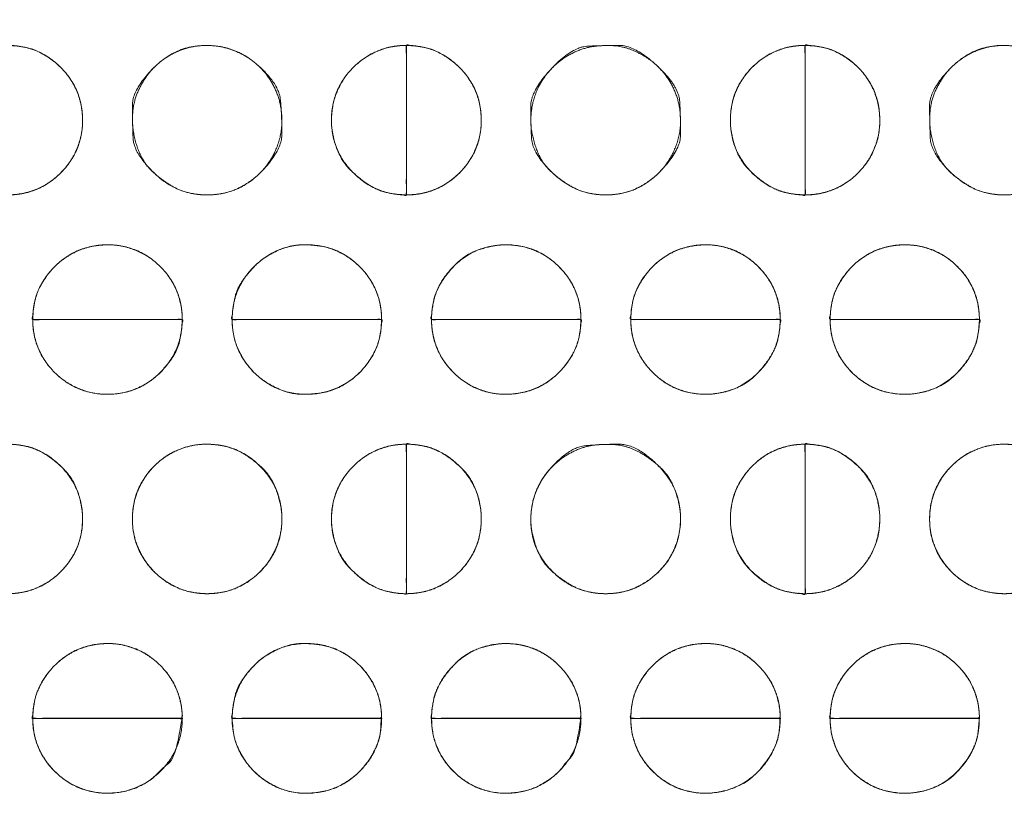
# Model space of a CAD drawing. Units: millimetres. Extents: x -41 to 250, y 127 to 332.
# Drawn here: x 83 to 86, y 173 to 175 of the extents above; entities that cross this region are included whole.
import ezdxf

# ---------------------------------------------------------------- set-up
doc = ezdxf.new("R2010")
doc.units = ezdxf.units.MM
doc.layers.add('_U+30EC_U+30A4_U+30E4_U+30FC 1', color=7, linetype='Continuous', lineweight=18)

msp = doc.modelspace()

# ---------------------------------------------------------------- linework, layer by layer
at = {"layer": '_U+30EC_U+30A4_U+30E4_U+30FC 1', "color": 250, "lineweight": 5, "true_color": 0x333333}
for points, knots in [([(109.0544, 176.8533), (109.1223, 176.6939), (109.3867, 175.9413), (109.8551, 173.994), (109.9781, 171.1355), (109.6258, 168.7558), (109.1756, 167.2297), (108.9783, 166.709), (55.6698, 166.709), (2.3614, 166.709), (2.2872, 166.8779), (2.0572, 167.5083), (1.7752, 168.4904), (1.5181, 169.772), (1.3633, 171.301), (1.3879, 173.0249), (1.6691, 174.8917), (2.1316, 176.3587), (2.3361, 176.8533), (55.6952, 176.8533), (109.0544, 176.8533)], [0, 0, 0, 0.007277, 0.014555, 0.021832, 0.02911, 0.036387, 0.043664, 0.043664, 0.740381, 0.740381, 0.742792, 0.745202, 0.747613, 0.750023, 0.752433, 0.754844, 0.757254, 0.759664, 0.759664, 1, 1, 1]), ([(3.045, 176.549), (55.6052, 176.549), (108.1655, 176.549), (108.2482, 176.2955), (108.3309, 176.042), (108.391, 175.8929), (108.5336, 175.8262), (108.5692, 175.8096), (108.7241, 175.7517), (108.9835, 175.6706), (109.2072, 175.606), (109.2819, 175.5855), (109.4168, 175.0563), (109.6987, 173.2616), (109.7785, 170.7583), (109.4584, 168.635), (109.2562, 167.9264), (108.882, 167.7995), (108.5078, 167.6726), (108.3817, 167.6414), (108.3434, 167.508), (108.3244, 167.4413), (108.2497, 167.1774), (108.2035, 167.0134), (55.618, 167.0134), (3.0324, 167.0134), (2.9594, 167.2543), (2.8864, 167.4952), (2.8214, 167.6461), (2.7204, 167.6876), (2.5872, 167.7332), (2.3141, 167.8204), (2.0611, 167.8994), (1.9734, 167.9264), (1.8376, 168.4222), (1.5503, 170.1451), (1.4591, 172.6223), (1.7647, 174.8153), (1.9609, 175.5695), (2.3508, 175.7075), (2.7406, 175.8454), (2.8198, 175.8776), (2.8786, 175.9831), (2.8875, 175.9991), (2.9235, 176.0992), (2.9807, 176.3002), (3.029, 176.4851), (3.045, 176.549)], [0, 0, 0, 0.834152, 0.834152, 0.838384, 0.838384, 0.840935, 0.840935, 0.841572, 0.842209, 0.842845, 0.843482, 0.843482, 0.847972, 0.852461, 0.856951, 0.861441, 0.861441, 0.863848, 0.863848, 0.86464, 0.86464, 0.865035, 0.86543, 0.86543, 0.987458, 0.987458, 0.988042, 0.988042, 0.988423, 0.988805, 0.989186, 0.989567, 0.989949, 0.989949, 0.992084, 0.994219, 0.996355, 0.99849, 0.99849, 0.999623, 0.999623, 0.999857, 0.999857, 0.999893, 0.999929, 0.999964, 1, 1, 1]), ([(-4.3731, 173.8672), (-2.7563, 173.997), (-1.1396, 174.1268), (-1.0666, 174.1399), (-0.8477, 174.2396), (-0.593, 174.4771), (-0.4397, 174.8005), (-0.404, 174.9385), (-0.3684, 175.0764), (-0.2353, 175.5643), (-0.0366, 176.2586), (0.1265, 176.8151), (0.1793, 176.9927), (0.3282, 177.1576), (1.3078, 177.1576), (2.1067, 177.1576), (2.3158, 177.1768), (2.5249, 177.1959), (55.5734, 177.1959), (108.622, 177.1959), (108.8375, 177.1641), (109.0529, 177.1323), (109.8775, 177.1323), (110.702, 177.1323), (110.8375, 177.1486), (111.0232, 177.0008), (111.0566, 176.8913), (111.0733, 176.8367), (111.1884, 176.454), (111.4282, 175.6529), (111.6515, 174.9066), (111.7291, 174.6469), (111.7634, 174.5828), (111.9099, 174.3995), (112.1683, 174.2043), (112.4542, 174.1136), (112.566, 174.1018), (112.6776, 174.0899), (113.2737, 174.0427), (114.3945, 173.9687), (115.4036, 173.9067), (115.7485, 173.8863), (115.8504, 173.8526), (115.9593, 173.6689), (115.9639, 173.569), (115.9663, 173.519), (115.97, 172.9525), (115.9689, 171.6179), (115.9655, 170.3332), (115.9639, 169.879), (115.9327, 169.7709), (115.7947, 169.6556), (115.7234, 169.6507), (115.6878, 169.6483), (115.2291, 169.6211), (114.126, 169.557), (113.0585, 169.4953), (112.6801, 169.4735), (112.5684, 169.464), (112.2407, 169.3809), (111.875, 169.1742), (111.6778, 168.8866), (111.6017, 168.6394), (111.46, 168.1556), (111.2484, 167.4038), (111.0748, 166.7754), (111.0186, 166.5696), (110.9969, 166.4745), (110.8113, 166.3794), (110.6473, 166.3794), (110.3534, 166.3827), (109.7994, 166.3919), (109.3, 166.4011), (109.1293, 166.4044), (108.8819, 166.3603), (108.6345, 166.3161), (55.6115, 166.3161), (2.5885, 166.3161), (2.3222, 166.354), (2.0559, 166.3919), (1.257, 166.3794), (0.4582, 166.3669), (0.2553, 166.4144), (0.2174, 166.5569), (0.2079, 166.5926), (0.1107, 166.9355), (-0.1136, 167.7169), (-0.3283, 168.4626), (-0.404, 168.7252), (-0.4389, 168.8161), (-0.5967, 169.074), (-0.8877, 169.3439), (-1.222, 169.4616), (-1.3551, 169.4735), (-1.4882, 169.4853), (-2.1079, 169.5273), (-3.1913, 169.5872), (-4.1416, 169.6353), (-4.4617, 169.6507), (-4.6013, 169.6292), (-4.741, 169.7933), (-4.741, 171.7494), (-4.741, 173.5817), (-4.7459, 173.6203), (-4.7238, 173.7269), (-4.6231, 173.8323), (-4.4515, 173.8683), (-4.3731, 173.8672)], [0, 0, 0, 0.05452, 0.05452, 0.057011, 0.059502, 0.061993, 0.064484, 0.064484, 0.066974, 0.069465, 0.071956, 0.074446, 0.074446, 0.077433, 0.090633, 0.090633, 0.094103, 0.094103, 0.970649, 0.970649, 0.974248, 0.974248, 0.987872, 0.987872, 0.990128, 0.992384, 0.992384, 0.993511, 0.994638, 0.995765, 0.996892, 0.996892, 0.997194, 0.997496, 0.997798, 0.9981, 0.9981, 0.998402, 0.998704, 0.999005, 0.999307, 0.999307, 0.999401, 0.999495, 0.999495, 0.999541, 0.999588, 0.999635, 0.999682, 0.999682, 0.999694, 0.999705, 0.999705, 0.999711, 0.999717, 0.999723, 0.999728, 0.999728, 0.99973, 0.999732, 0.999734, 0.999735, 0.999737, 0.999739, 0.999741, 0.999742, 0.999742, 0.999743, 0.999744, 0.999745, 0.999745, 0.999746, 0.999747, 0.999747, 0.999748, 0.999748, 0.999992, 0.999992, 0.999993, 0.999993, 0.999997, 0.999997, 0.999998, 0.999998, 0.999998, 0.999998, 0.999998, 0.999999, 0.999999, 0.999999, 0.999999, 0.999999, 0.999999, 0.999999, 0.999999, 0.999999, 0.999999, 0.999999, 0.999999, 0.999999, 0.999999, 1, 1, 1, 1, 1, 1, 1, 1]), ([(115.5632, 177.176), (115.6435, 177.176), (115.8296, 177.1074), (115.962, 176.9168), (116.0142, 176.7263), (116.0197, 176.6577), (116.0197, 171.7124), (116.0197, 166.7672), (116.0188, 166.6567), (115.9495, 166.4131), (115.7611, 166.266), (115.5736, 166.2295), (115.5063, 166.2346), (55.6247, 166.2346), (-4.3524, 166.2346), (-4.5667, 166.3064), (-4.7047, 166.5057), (-4.7472, 166.705), (-4.7468, 166.7768), (-4.7445, 171.7291), (-4.7422, 176.6815), (-4.7359, 176.7742), (-4.6688, 176.9849), (-4.5125, 177.1258), (-4.3625, 177.174), (-4.3095, 177.176), (55.6269, 177.176), (115.5632, 177.176)], [0, 0, 0, 0.0002, 0.0004, 0.000599, 0.000799, 0.000799, 0.015154, 0.015154, 0.015475, 0.015796, 0.016116, 0.016437, 0.016437, 0.300881, 0.301334, 0.301788, 0.302241, 0.302694, 0.302694, 0.333982, 0.333982, 0.33457, 0.335157, 0.335744, 0.336331, 0.336331, 1, 1, 1])]:
    msp.add_open_spline(points, degree=2, knots=knots, dxfattribs=at)
at = {"layer": '_U+30EC_U+30A4_U+30E4_U+30FC 1', "lineweight": 5}
for points, knots in [([(83.4136, 174.6896), (83.4136, 174.8771), (83.4136, 175.0646), (83.4915, 175.0646), (83.6016, 174.955), (83.6016, 174.7995), (83.4915, 174.6896), (83.4136, 174.6896)], [0, 0, 0, 0.375807, 0.375807, 0.531855, 0.687903, 0.843952, 1, 1, 1]), ([(84.4141, 175.0647), (84.4141, 174.8772), (84.4141, 174.6897), (84.3366, 174.6897), (84.2261, 174.7995), (84.2261, 174.9551), (84.3366, 175.0647), (84.4141, 175.0647)], [0, 0, 0, 0.376903, 0.376903, 0.532677, 0.688451, 0.844226, 1, 1, 1]), ([(84.4141, 174.6896), (84.4141, 174.8771), (84.4141, 175.0646), (84.4919, 175.0646), (84.6021, 174.955), (84.6021, 174.7995), (84.4919, 174.6896), (84.4141, 174.6896)], [0, 0, 0, 0.375807, 0.375807, 0.531855, 0.687903, 0.843952, 1, 1, 1]), ([(85.4145, 175.0647), (85.4145, 174.8772), (85.4145, 174.6897), (85.3368, 174.6897), (85.227, 174.7995), (85.227, 174.9551), (85.3368, 175.0647), (85.4145, 175.0647)], [0, 0, 0, 0.376342, 0.376342, 0.532256, 0.688171, 0.844085, 1, 1, 1]), ([(85.4145, 174.6896), (85.4145, 174.8771), (85.4145, 175.0646), (85.4923, 175.0646), (85.602, 174.955), (85.602, 174.7995), (85.4923, 174.6896), (85.4145, 174.6896)], [0, 0, 0, 0.375807, 0.375807, 0.531855, 0.687903, 0.843952, 1, 1, 1]), ([(83.8518, 174.377), (83.6642, 174.377), (83.4765, 174.377), (83.4765, 174.4548), (83.5864, 174.5645), (83.7418, 174.5645), (83.8518, 174.4548), (83.8518, 174.377)], [0, 0, 0, 0.375971, 0.375971, 0.531978, 0.687985, 0.843993, 1, 1, 1]), ([(84.352, 174.377), (84.1645, 174.377), (83.977, 174.377), (83.977, 174.4548), (84.0865, 174.5645), (84.242, 174.5645), (84.352, 174.4548), (84.352, 174.377)], [0, 0, 0, 0.375816, 0.375816, 0.531862, 0.687908, 0.843954, 1, 1, 1]), ([(84.8522, 174.377), (84.6647, 174.377), (84.4772, 174.377), (84.4772, 174.4548), (84.5867, 174.5645), (84.7419, 174.5645), (84.8522, 174.4548), (84.8522, 174.377)], [0, 0, 0, 0.375816, 0.375816, 0.531862, 0.687908, 0.843954, 1, 1, 1]), ([(85.3522, 174.377), (85.1647, 174.377), (84.9771, 174.377), (84.9771, 174.4548), (85.087, 174.5645), (85.2421, 174.5645), (85.3522, 174.4548), (85.3522, 174.377)], [0, 0, 0, 0.375816, 0.375816, 0.531862, 0.687908, 0.843954, 1, 1, 1]), ([(85.8519, 174.377), (85.6646, 174.377), (85.4774, 174.377), (85.4774, 174.4548), (85.5868, 174.5645), (85.7423, 174.5645), (85.8519, 174.4548), (85.8519, 174.377)], [0, 0, 0, 0.375507, 0.375507, 0.53163, 0.687753, 0.843877, 1, 1, 1]), ([(83.4764, 174.377), (83.6641, 174.377), (83.8517, 174.377), (83.8517, 174.2993), (83.7419, 174.1895), (83.5866, 174.1895), (83.4764, 174.2993), (83.4764, 174.377)], [0, 0, 0, 0.376475, 0.376475, 0.532356, 0.688237, 0.844119, 1, 1, 1]), ([(83.9769, 174.377), (84.1644, 174.377), (84.3519, 174.377), (84.3519, 174.2993), (84.2422, 174.1895), (84.0866, 174.1895), (83.9769, 174.2993), (83.9769, 174.377)], [0, 0, 0, 0.37632, 0.37632, 0.53224, 0.68816, 0.84408, 1, 1, 1]), ([(84.4771, 174.377), (84.6646, 174.377), (84.8521, 174.377), (84.8521, 174.2993), (84.742, 174.1895), (84.5869, 174.1895), (84.4771, 174.2993), (84.4771, 174.377)], [0, 0, 0, 0.37632, 0.37632, 0.53224, 0.68816, 0.84408, 1, 1, 1]), ([(84.9771, 174.377), (85.1646, 174.377), (85.3521, 174.377), (85.3521, 174.2993), (85.2423, 174.1895), (85.0871, 174.1895), (84.9771, 174.2993), (84.9771, 174.377)], [0, 0, 0, 0.37632, 0.37632, 0.53224, 0.68816, 0.84408, 1, 1, 1]), ([(85.4773, 174.377), (85.6645, 174.377), (85.8518, 174.377), (85.8518, 174.2993), (85.7424, 174.1895), (85.5869, 174.1895), (85.4773, 174.2993), (85.4773, 174.377)], [0, 0, 0, 0.37601, 0.37601, 0.532008, 0.688005, 0.844003, 1, 1, 1]), ([(83.4136, 173.6893), (83.4136, 173.8768), (83.4136, 174.0643), (83.4915, 174.0643), (83.6016, 173.9545), (83.6016, 173.7992), (83.4915, 173.6893), (83.4136, 173.6893)], [0, 0, 0, 0.375807, 0.375807, 0.531855, 0.687903, 0.843952, 1, 1, 1]), ([(84.4141, 174.0643), (84.4141, 173.8768), (84.4141, 173.6893), (84.3366, 173.6893), (84.2261, 173.7991), (84.2261, 173.9545), (84.3366, 174.0643), (84.4141, 174.0643)], [0, 0, 0, 0.376903, 0.376903, 0.532677, 0.688451, 0.844226, 1, 1, 1]), ([(84.4141, 173.6893), (84.4141, 173.8768), (84.4141, 174.0643), (84.4919, 174.0643), (84.6021, 173.9545), (84.6021, 173.7992), (84.4919, 173.6893), (84.4141, 173.6893)], [0, 0, 0, 0.375807, 0.375807, 0.531855, 0.687903, 0.843952, 1, 1, 1]), ([(85.4145, 174.0643), (85.4145, 173.8768), (85.4145, 173.6893), (85.3368, 173.6893), (85.227, 173.7991), (85.227, 173.9545), (85.3368, 174.0643), (85.4145, 174.0643)], [0, 0, 0, 0.376342, 0.376342, 0.532256, 0.688171, 0.844085, 1, 1, 1]), ([(85.4145, 173.6893), (85.4145, 173.8768), (85.4145, 174.0643), (85.4923, 174.0643), (85.602, 173.9545), (85.602, 173.7992), (85.4923, 173.6893), (85.4145, 173.6893)], [0, 0, 0, 0.375807, 0.375807, 0.531855, 0.687903, 0.843952, 1, 1, 1]), ([(83.8518, 173.3767), (83.6642, 173.3767), (83.4765, 173.3767), (83.4765, 173.454), (83.5864, 173.5642), (83.7418, 173.5642), (83.8518, 173.454), (83.8518, 173.3767)], [0, 0, 0, 0.377637, 0.377637, 0.533228, 0.688819, 0.844409, 1, 1, 1]), ([(84.352, 173.3767), (84.1645, 173.3767), (83.977, 173.3767), (83.977, 173.454), (84.0865, 173.5642), (84.242, 173.5642), (84.352, 173.454), (84.352, 173.3767)], [0, 0, 0, 0.377482, 0.377482, 0.533112, 0.688741, 0.844371, 1, 1, 1]), ([(84.8522, 173.3767), (84.6647, 173.3767), (84.4772, 173.3767), (84.4772, 173.454), (84.5867, 173.5642), (84.7419, 173.5642), (84.8522, 173.454), (84.8522, 173.3767)], [0, 0, 0, 0.377482, 0.377482, 0.533112, 0.688741, 0.844371, 1, 1, 1]), ([(85.3522, 173.3767), (85.1647, 173.3767), (84.9771, 173.3767), (84.9771, 173.454), (85.087, 173.5642), (85.2421, 173.5642), (85.3522, 173.454), (85.3522, 173.3767)], [0, 0, 0, 0.377482, 0.377482, 0.533112, 0.688741, 0.844371, 1, 1, 1]), ([(85.8519, 173.3767), (85.6646, 173.3767), (85.4774, 173.3767), (85.4774, 173.454), (85.5868, 173.5642), (85.7423, 173.5642), (85.8519, 173.454), (85.8519, 173.3767)], [0, 0, 0, 0.377172, 0.377172, 0.532879, 0.688586, 0.844293, 1, 1, 1]), ([(83.4764, 173.3763), (83.4764, 173.3764), (83.4764, 173.3766), (83.6641, 173.3766), (83.8517, 173.3766), (83.8517, 173.3764), (83.8517, 173.2988), (83.7419, 173.1888), (83.5866, 173.1888), (83.4764, 173.2988), (83.4764, 173.3763)], [0, 0, 0, 0.000241, 0.000241, 0.377112, 0.377112, 0.377353, 0.533014, 0.688676, 0.844338, 1, 1, 1]), ([(83.9769, 173.3763), (83.9769, 173.3764), (83.9769, 173.3766), (84.1644, 173.3766), (84.3519, 173.3766), (84.3519, 173.3764), (84.3519, 173.2988), (84.2422, 173.1888), (84.0866, 173.1888), (83.9769, 173.2988), (83.9769, 173.3763)], [0, 0, 0, 0.000241, 0.000241, 0.376957, 0.376957, 0.377198, 0.532898, 0.688599, 0.844299, 1, 1, 1]), ([(84.4771, 173.3763), (84.4771, 173.3764), (84.4771, 173.3766), (84.6646, 173.3766), (84.8521, 173.3766), (84.8521, 173.3764), (84.8521, 173.2988), (84.742, 173.1888), (84.5869, 173.1888), (84.4771, 173.2988), (84.4771, 173.3763)], [0, 0, 0, 0.000241, 0.000241, 0.376957, 0.376957, 0.377198, 0.532898, 0.688599, 0.844299, 1, 1, 1]), ([(84.9771, 173.3763), (84.9771, 173.3764), (84.9771, 173.3766), (85.1646, 173.3766), (85.3521, 173.3766), (85.3521, 173.3764), (85.3521, 173.2988), (85.2423, 173.1888), (85.0871, 173.1888), (84.9771, 173.2988), (84.9771, 173.3763)], [0, 0, 0, 0.000241, 0.000241, 0.376957, 0.376957, 0.377198, 0.532898, 0.688599, 0.844299, 1, 1, 1]), ([(85.4773, 173.3763), (85.4773, 173.3764), (85.4773, 173.3766), (85.6645, 173.3766), (85.8518, 173.3766), (85.8518, 173.3764), (85.8518, 173.2988), (85.7424, 173.1888), (85.5869, 173.1888), (85.4773, 173.2988), (85.4773, 173.3763)], [0, 0, 0, 0.000241, 0.000241, 0.376648, 0.376648, 0.376889, 0.532666, 0.688444, 0.844222, 1, 1, 1])]:
    msp.add_open_spline(points, degree=2, knots=knots, dxfattribs=at)
at = {"layer": '_U+30EC_U+30A4_U+30E4_U+30FC 1', "color": 250, "linetype": 'Continuous', "lineweight": 5, "true_color": 0x333333}
for points, knots in [([(83.4136, 174.6896), (83.4136, 174.8367), (83.4136, 175.0027), (83.4136, 175.0338), (83.4135, 175.0556), (83.414, 175.0633), (83.4115, 175.0649), (83.4264, 175.0643), (83.4381, 175.0632), (83.4802, 175.0561), (83.5302, 175.0262), (83.563, 174.9935), (83.587, 174.9536), (83.6007, 174.9081), (83.6024, 174.852), (83.587, 174.8008), (83.5629, 174.7609), (83.5302, 174.7282), (83.4902, 174.7042), (83.4446, 174.6906), (83.4168, 174.6896), (83.4152, 174.6896), (83.4136, 174.6896)], [0, 0, 0, 0.300029, 0.338796, 0.377563, 0.41633, 0.455097, 0.493864, 0.532631, 0.571398, 0.610165, 0.648932, 0.687699, 0.726466, 0.765233, 0.803999, 0.842766, 0.881533, 0.9203, 0.959067, 0.997834, 0.997834, 1, 1, 1]), ([(83.9141, 174.6896), (83.9124, 174.6896), (83.9107, 174.6896), (83.8669, 174.6915), (83.8095, 174.7194), (83.7521, 174.7698), (83.7254, 174.8499), (83.7285, 174.9245), (83.7564, 174.9818), (83.7895, 175.0196), (83.8316, 175.0475), (83.8805, 175.0635), (83.9277, 175.0652), (83.9729, 175.0571), (84.0187, 175.0349), (84.0566, 175.0018), (84.0846, 174.9597), (84.1007, 174.9108), (84.1027, 174.8497), (84.0846, 174.7946), (84.0566, 174.7526), (84.0186, 174.7194), (83.9612, 174.6914), (83.9175, 174.6896), (83.9158, 174.6896), (83.9141, 174.6896)], [0, 0, 0, 0.001917, 0.001917, 0.051725, 0.101533, 0.151341, 0.201149, 0.250957, 0.300765, 0.350573, 0.400381, 0.450189, 0.499997, 0.549805, 0.599614, 0.649422, 0.69923, 0.749038, 0.798846, 0.848654, 0.898462, 0.94827, 0.998078, 0.998078, 1, 1, 1]), ([(84.4141, 175.0647), (84.4141, 174.9177), (84.4141, 174.7517), (84.4141, 174.7206), (84.4143, 174.6987), (84.4137, 174.691), (84.4162, 174.6894), (84.4014, 174.69), (84.3897, 174.6912), (84.3478, 174.6982), (84.2977, 174.7283), (84.2479, 174.7778), (84.2252, 174.8522), (84.227, 174.9082), (84.2408, 174.9537), (84.2649, 174.9936), (84.2978, 175.0262), (84.3377, 175.0502), (84.3832, 175.0638), (84.411, 175.0647), (84.4125, 175.0647), (84.4141, 175.0647)], [0, 0, 0, 0.31213, 0.35246, 0.392791, 0.433121, 0.473452, 0.513782, 0.554113, 0.594443, 0.634774, 0.675104, 0.715434, 0.755765, 0.796095, 0.836426, 0.876756, 0.917087, 0.957417, 0.997748, 0.997748, 1, 1, 1]), ([(84.4141, 174.6896), (84.4141, 174.8367), (84.4141, 175.0027), (84.4141, 175.0338), (84.4139, 175.0556), (84.4144, 175.0633), (84.4119, 175.0649), (84.4268, 175.0643), (84.4385, 175.0632), (84.4806, 175.0561), (84.5306, 175.0262), (84.5634, 174.9935), (84.5874, 174.9536), (84.6011, 174.9081), (84.6028, 174.852), (84.5874, 174.8008), (84.5634, 174.7609), (84.5306, 174.7282), (84.4906, 174.7042), (84.445, 174.6906), (84.4172, 174.6896), (84.4156, 174.6896), (84.4141, 174.6896)], [0, 0, 0, 0.300029, 0.338796, 0.377563, 0.41633, 0.455097, 0.493864, 0.532631, 0.571398, 0.610165, 0.648932, 0.687699, 0.726466, 0.765233, 0.803999, 0.842766, 0.881533, 0.9203, 0.959067, 0.997834, 0.997834, 1, 1, 1]), ([(84.9142, 174.6896), (84.9126, 174.6896), (84.9109, 174.6896), (84.8671, 174.6915), (84.8097, 174.7194), (84.752, 174.7698), (84.7252, 174.85), (84.7274, 174.9108), (84.7436, 174.9598), (84.7717, 175.0018), (84.8097, 175.035), (84.8556, 175.0572), (84.9007, 175.0652), (84.9616, 175.0628), (85.019, 175.0349), (85.0569, 175.0018), (85.0848, 174.9598), (85.1009, 174.9108), (85.1029, 174.8497), (85.0848, 174.7946), (85.0568, 174.7526), (85.0189, 174.7194), (84.9615, 174.6914), (84.9176, 174.6896), (84.9159, 174.6896), (84.9142, 174.6896)], [0, 0, 0, 0.001916, 0.001916, 0.051724, 0.101532, 0.15134, 0.201148, 0.250956, 0.300764, 0.350572, 0.40038, 0.450188, 0.499997, 0.549805, 0.599613, 0.649421, 0.699229, 0.749037, 0.798845, 0.848653, 0.898461, 0.948269, 0.998078, 0.998078, 1, 1, 1]), ([(85.4145, 175.0647), (85.4145, 174.9177), (85.4145, 174.7517), (85.4145, 174.7206), (85.4147, 174.6987), (85.4141, 174.691), (85.4167, 174.6894), (85.4017, 174.69), (85.3901, 174.6912), (85.3481, 174.6982), (85.2982, 174.7283), (85.2487, 174.7778), (85.2261, 174.8522), (85.2279, 174.9082), (85.2416, 174.9537), (85.2656, 174.9936), (85.2983, 175.0262), (85.3381, 175.0502), (85.3836, 175.0638), (85.4114, 175.0647), (85.4129, 175.0647), (85.4145, 175.0647)], [0, 0, 0, 0.31213, 0.35246, 0.39279, 0.433121, 0.473451, 0.513782, 0.554112, 0.594443, 0.634773, 0.675103, 0.715434, 0.755764, 0.796095, 0.836425, 0.876755, 0.917086, 0.957416, 0.997747, 0.997747, 1, 1, 1]), ([(85.4145, 174.6896), (85.4145, 174.8367), (85.4145, 175.0027), (85.4145, 175.0338), (85.4143, 175.0556), (85.4149, 175.0633), (85.4123, 175.0649), (85.4272, 175.0643), (85.4389, 175.0632), (85.4809, 175.0561), (85.5308, 175.0262), (85.5635, 174.9935), (85.5874, 174.9536), (85.601, 174.9081), (85.6027, 174.852), (85.5874, 174.8008), (85.5635, 174.7609), (85.5308, 174.7282), (85.4909, 174.7042), (85.4454, 174.6906), (85.4176, 174.6896), (85.416, 174.6896), (85.4145, 174.6896)], [0, 0, 0, 0.300029, 0.338796, 0.377563, 0.41633, 0.455097, 0.493864, 0.532631, 0.571398, 0.610165, 0.648931, 0.687698, 0.726465, 0.765232, 0.803999, 0.842766, 0.881533, 0.9203, 0.959067, 0.997834, 0.997834, 1, 1, 1]), ([(85.9147, 174.6896), (85.913, 174.6896), (85.9113, 174.6896), (85.8673, 174.6915), (85.8099, 174.7194), (85.7525, 174.7698), (85.7257, 174.8499), (85.7288, 174.9245), (85.7567, 174.9818), (85.7899, 175.0196), (85.832, 175.0475), (85.881, 175.0635), (85.9283, 175.0652), (85.9736, 175.0571), (86.0193, 175.0349), (86.0571, 175.0018), (86.085, 174.9597), (86.101, 174.9108), (86.103, 174.8497), (86.085, 174.7946), (86.0571, 174.7526), (86.0193, 174.7194), (85.9619, 174.6914), (85.918, 174.6896), (85.9163, 174.6896), (85.9147, 174.6896)], [0, 0, 0, 0.001917, 0.001917, 0.051725, 0.101533, 0.151341, 0.201149, 0.250957, 0.300765, 0.350573, 0.400381, 0.450189, 0.499997, 0.549805, 0.599613, 0.649421, 0.699229, 0.749037, 0.798845, 0.848653, 0.898461, 0.948269, 0.998077, 0.998077, 1, 1, 1]), ([(83.8518, 174.377), (83.7047, 174.377), (83.5385, 174.377), (83.5074, 174.377), (83.4856, 174.3768), (83.4778, 174.3774), (83.4763, 174.3748), (83.4769, 174.3897), (83.478, 174.4014), (83.4851, 174.4434), (83.5151, 174.4933), (83.5479, 174.526), (83.5878, 174.5499), (83.6333, 174.5635), (83.6894, 174.5652), (83.7406, 174.5499), (83.7804, 174.526), (83.8132, 174.4933), (83.8372, 174.4534), (83.8508, 174.4079), (83.8518, 174.3801), (83.8518, 174.3785), (83.8518, 174.377)], [0, 0, 0, 0.300029, 0.338796, 0.377563, 0.41633, 0.455097, 0.493864, 0.532631, 0.571398, 0.610165, 0.648931, 0.687698, 0.726465, 0.765232, 0.803999, 0.842766, 0.881533, 0.9203, 0.959067, 0.997834, 0.997834, 1, 1, 1]), ([(84.352, 174.377), (84.205, 174.377), (84.039, 174.377), (84.0079, 174.377), (83.986, 174.3768), (83.9783, 174.3774), (83.9767, 174.3748), (83.9773, 174.3897), (83.9785, 174.4014), (83.9878, 174.4557), (84.0308, 174.5107), (84.0671, 174.5392), (84.1264, 174.5656), (84.1951, 174.5635), (84.2407, 174.5499), (84.2807, 174.526), (84.3134, 174.4933), (84.3374, 174.4534), (84.351, 174.4079), (84.352, 174.3801), (84.352, 174.3785), (84.352, 174.377)], [0, 0, 0, 0.31213, 0.35246, 0.39279, 0.433121, 0.473451, 0.513782, 0.554112, 0.594442, 0.634773, 0.675103, 0.715433, 0.755764, 0.796094, 0.836425, 0.876755, 0.917085, 0.957416, 0.997746, 0.997746, 1, 1, 1]), ([(84.8522, 174.377), (84.7052, 174.377), (84.5391, 174.377), (84.5081, 174.377), (84.4862, 174.3768), (84.4785, 174.3774), (84.4769, 174.3748), (84.4775, 174.3897), (84.4786, 174.4014), (84.4857, 174.4434), (84.5156, 174.4933), (84.565, 174.5428), (84.6393, 174.5654), (84.6951, 174.5635), (84.7407, 174.5499), (84.7806, 174.526), (84.8135, 174.4933), (84.8375, 174.4534), (84.8512, 174.4079), (84.8522, 174.3801), (84.8522, 174.3785), (84.8522, 174.377)], [0, 0, 0, 0.31213, 0.35246, 0.39279, 0.433121, 0.473451, 0.513782, 0.554112, 0.594442, 0.634773, 0.675103, 0.715434, 0.755764, 0.796094, 0.836425, 0.876755, 0.917086, 0.957416, 0.997746, 0.997746, 1, 1, 1]), ([(85.3522, 174.377), (85.2051, 174.377), (85.0391, 174.377), (85.008, 174.377), (84.9862, 174.3768), (84.9784, 174.3774), (84.9769, 174.3748), (84.9775, 174.3897), (84.9786, 174.4014), (84.9857, 174.4434), (85.0157, 174.4933), (85.0484, 174.526), (85.0883, 174.5499), (85.1337, 174.5635), (85.1898, 174.5652), (85.2409, 174.5499), (85.2808, 174.526), (85.3135, 174.4933), (85.3375, 174.4534), (85.3512, 174.4079), (85.3522, 174.3801), (85.3522, 174.3785), (85.3522, 174.377)], [0, 0, 0, 0.300029, 0.338796, 0.377563, 0.41633, 0.455097, 0.493864, 0.532631, 0.571398, 0.610165, 0.648931, 0.687698, 0.726465, 0.765232, 0.803999, 0.842766, 0.881533, 0.9203, 0.959067, 0.997834, 0.997834, 1, 1, 1]), ([(85.8519, 174.377), (85.705, 174.377), (85.5392, 174.377), (85.5082, 174.377), (85.4864, 174.3768), (85.4787, 174.3774), (85.4771, 174.3748), (85.4777, 174.3897), (85.4788, 174.4014), (85.4859, 174.4434), (85.5158, 174.4933), (85.5484, 174.526), (85.5882, 174.5499), (85.6336, 174.5635), (85.6898, 174.5652), (85.741, 174.5499), (85.7808, 174.526), (85.8134, 174.4933), (85.8373, 174.4534), (85.8509, 174.4079), (85.8519, 174.3801), (85.8519, 174.3785), (85.8519, 174.377)], [0, 0, 0, 0.300029, 0.338796, 0.377563, 0.41633, 0.455097, 0.493864, 0.532631, 0.571398, 0.610165, 0.648931, 0.687698, 0.726465, 0.765232, 0.803999, 0.842766, 0.881533, 0.9203, 0.959067, 0.997834, 0.997834, 1, 1, 1]), ([(83.4764, 174.377), (83.6235, 174.377), (83.7897, 174.377), (83.8208, 174.377), (83.8426, 174.3772), (83.8504, 174.3766), (83.852, 174.3792), (83.8514, 174.3642), (83.8502, 174.3526), (83.8408, 174.2984), (83.7978, 174.2434), (83.7613, 174.2148), (83.7185, 174.1958), (83.6769, 174.1889), (83.6334, 174.1904), (83.5878, 174.2041), (83.5479, 174.228), (83.5151, 174.2608), (83.491, 174.3006), (83.4774, 174.3461), (83.4764, 174.3739), (83.4764, 174.3754), (83.4764, 174.377)], [0, 0, 0, 0.300029, 0.338796, 0.377563, 0.41633, 0.455097, 0.493864, 0.532631, 0.571398, 0.610165, 0.648932, 0.687699, 0.726466, 0.765232, 0.803999, 0.842766, 0.881533, 0.9203, 0.959067, 0.997834, 0.997834, 1, 1, 1]), ([(83.9769, 174.377), (84.1239, 174.377), (84.2899, 174.377), (84.321, 174.377), (84.3428, 174.3772), (84.3506, 174.3766), (84.3521, 174.3792), (84.3515, 174.3642), (84.3504, 174.3526), (84.3433, 174.3106), (84.3134, 174.2607), (84.2807, 174.228), (84.2407, 174.2041), (84.1952, 174.1904), (84.1262, 174.1886), (84.0672, 174.2149), (84.0307, 174.2434), (84.0022, 174.2799), (83.9783, 174.3336), (83.9769, 174.3739), (83.9769, 174.3754), (83.9769, 174.377)], [0, 0, 0, 0.312347, 0.352706, 0.393064, 0.433423, 0.473781, 0.51414, 0.554498, 0.594857, 0.635215, 0.675574, 0.715933, 0.756291, 0.79665, 0.837008, 0.877367, 0.917725, 0.958084, 0.998442, 0.998442, 1, 1, 1]), ([(84.4771, 174.377), (84.6241, 174.377), (84.7901, 174.377), (84.8212, 174.377), (84.8431, 174.3772), (84.8508, 174.3766), (84.8524, 174.3792), (84.8518, 174.3642), (84.8506, 174.3526), (84.8435, 174.3106), (84.8134, 174.2607), (84.7807, 174.228), (84.7407, 174.2041), (84.6953, 174.1904), (84.6392, 174.1887), (84.5881, 174.2041), (84.5483, 174.228), (84.5156, 174.2608), (84.4917, 174.3006), (84.478, 174.3461), (84.4771, 174.3739), (84.4771, 174.3754), (84.4771, 174.377)], [0, 0, 0, 0.300029, 0.338796, 0.377563, 0.41633, 0.455097, 0.493864, 0.532631, 0.571398, 0.610165, 0.648932, 0.687699, 0.726466, 0.765232, 0.803999, 0.842766, 0.881533, 0.9203, 0.959067, 0.997834, 0.997834, 1, 1, 1]), ([(84.9771, 174.377), (85.1241, 174.377), (85.2901, 174.377), (85.3212, 174.377), (85.343, 174.3772), (85.3508, 174.3766), (85.3523, 174.3792), (85.3517, 174.3642), (85.3506, 174.3526), (85.3435, 174.3106), (85.3135, 174.2607), (85.264, 174.2112), (85.1897, 174.1886), (85.1339, 174.1904), (85.0884, 174.2041), (85.0484, 174.228), (85.0157, 174.2608), (84.9917, 174.3006), (84.978, 174.3461), (84.9771, 174.3739), (84.9771, 174.3754), (84.9771, 174.377)], [0, 0, 0, 0.31213, 0.35246, 0.39279, 0.433121, 0.473451, 0.513782, 0.554112, 0.594443, 0.634773, 0.675103, 0.715434, 0.755764, 0.796095, 0.836425, 0.876755, 0.917086, 0.957416, 0.997747, 0.997747, 1, 1, 1]), ([(85.4773, 174.377), (85.6241, 174.377), (85.7899, 174.377), (85.8209, 174.377), (85.8427, 174.3772), (85.8505, 174.3766), (85.852, 174.3792), (85.8514, 174.3642), (85.8503, 174.3526), (85.8433, 174.3106), (85.8134, 174.2607), (85.7641, 174.2112), (85.6897, 174.1886), (85.6337, 174.1904), (85.5883, 174.2041), (85.5484, 174.228), (85.5157, 174.2608), (85.4918, 174.3006), (85.4782, 174.3461), (85.4773, 174.3739), (85.4773, 174.3754), (85.4773, 174.377)], [0, 0, 0, 0.31213, 0.35246, 0.39279, 0.433121, 0.473451, 0.513782, 0.554112, 0.594443, 0.634773, 0.675103, 0.715434, 0.755764, 0.796095, 0.836425, 0.876755, 0.917086, 0.957416, 0.997747, 0.997747, 1, 1, 1]), ([(83.4136, 173.6893), (83.4136, 173.8363), (83.4136, 174.0024), (83.4136, 174.0334), (83.4135, 174.0553), (83.414, 174.063), (83.4115, 174.0646), (83.4264, 174.064), (83.4381, 174.0629), (83.4802, 174.0558), (83.5302, 174.0258), (83.5799, 173.9763), (83.6025, 173.9018), (83.6007, 173.8459), (83.587, 173.8004), (83.5629, 173.7606), (83.5302, 173.7279), (83.4902, 173.7039), (83.4446, 173.6903), (83.4168, 173.6893), (83.4152, 173.6893), (83.4136, 173.6893)], [0, 0, 0, 0.31213, 0.35246, 0.39279, 0.433121, 0.473451, 0.513782, 0.554112, 0.594443, 0.634773, 0.675103, 0.715434, 0.755764, 0.796095, 0.836425, 0.876756, 0.917086, 0.957416, 0.997747, 0.997747, 1, 1, 1]), ([(83.9141, 173.6893), (83.9124, 173.6893), (83.9107, 173.6893), (83.8669, 173.6912), (83.8095, 173.7191), (83.7717, 173.7523), (83.7437, 173.7943), (83.7277, 173.8432), (83.726, 173.8905), (83.7341, 173.9356), (83.7564, 173.9814), (83.7895, 174.0192), (83.8316, 174.0472), (83.8805, 174.0632), (83.9277, 174.0649), (83.9729, 174.0568), (84.0187, 174.0345), (84.0762, 173.9842), (84.1029, 173.9039), (84.1007, 173.8432), (84.0846, 173.7943), (84.0566, 173.7522), (84.0186, 173.7191), (83.9612, 173.6911), (83.9175, 173.6893), (83.9158, 173.6893), (83.9141, 173.6893)], [0, 0, 0, 0.001826, 0.001826, 0.049271, 0.096716, 0.144161, 0.191606, 0.23905, 0.286495, 0.33394, 0.381385, 0.42883, 0.476275, 0.52372, 0.571165, 0.61861, 0.666055, 0.7135, 0.760945, 0.80839, 0.855834, 0.903279, 0.950724, 0.998169, 0.998169, 1, 1, 1]), ([(84.4141, 174.0643), (84.4141, 173.9173), (84.4141, 173.7513), (84.4141, 173.7202), (84.4143, 173.6984), (84.4137, 173.6906), (84.4162, 173.689), (84.4014, 173.6896), (84.3897, 173.6908), (84.3478, 173.6979), (84.2977, 173.7279), (84.2479, 173.7774), (84.2252, 173.8519), (84.2271, 173.9078), (84.2408, 173.9532), (84.2649, 173.9931), (84.2978, 174.0258), (84.3377, 174.0498), (84.3832, 174.0634), (84.411, 174.0643), (84.4125, 174.0643), (84.4141, 174.0643)], [0, 0, 0, 0.31213, 0.35246, 0.392791, 0.433121, 0.473452, 0.513782, 0.554113, 0.594443, 0.634774, 0.675104, 0.715434, 0.755765, 0.796095, 0.836426, 0.876756, 0.917087, 0.957417, 0.997748, 0.997748, 1, 1, 1]), ([(84.4141, 173.6893), (84.4141, 173.8363), (84.4141, 174.0024), (84.4141, 174.0334), (84.4139, 174.0553), (84.4144, 174.063), (84.4119, 174.0646), (84.4268, 174.064), (84.4385, 174.0629), (84.4806, 174.0558), (84.5306, 174.0258), (84.5803, 173.9763), (84.603, 173.9018), (84.6011, 173.8459), (84.5874, 173.8004), (84.5634, 173.7606), (84.5306, 173.7279), (84.4906, 173.7039), (84.445, 173.6903), (84.4172, 173.6893), (84.4156, 173.6893), (84.4141, 173.6893)], [0, 0, 0, 0.31213, 0.35246, 0.39279, 0.433121, 0.473451, 0.513782, 0.554112, 0.594443, 0.634773, 0.675103, 0.715434, 0.755764, 0.796095, 0.836425, 0.876756, 0.917086, 0.957416, 0.997747, 0.997747, 1, 1, 1]), ([(84.9142, 173.6893), (84.9126, 173.6893), (84.9109, 173.6893), (84.8671, 173.6912), (84.8097, 173.7191), (84.752, 173.7694), (84.7252, 173.8497), (84.7274, 173.9105), (84.7436, 173.9594), (84.7717, 174.0014), (84.8097, 174.0346), (84.8556, 174.0568), (84.9007, 174.0649), (84.9616, 174.0624), (85.019, 174.0345), (85.0764, 173.9842), (85.1031, 173.9039), (85.1008, 173.8432), (85.0848, 173.7943), (85.0568, 173.7522), (85.0189, 173.7191), (84.9615, 173.6911), (84.9176, 173.6893), (84.9159, 173.6893), (84.9142, 173.6893)], [0, 0, 0, 0.002016, 0.002016, 0.054435, 0.106854, 0.159273, 0.211692, 0.264111, 0.31653, 0.368949, 0.421368, 0.473787, 0.526206, 0.578625, 0.631044, 0.683463, 0.735882, 0.788301, 0.84072, 0.893139, 0.945558, 0.997977, 0.997977, 1, 1, 1]), ([(85.4145, 174.0643), (85.4145, 173.9173), (85.4145, 173.7513), (85.4145, 173.7202), (85.4147, 173.6984), (85.4141, 173.6906), (85.4167, 173.689), (85.4017, 173.6896), (85.3901, 173.6908), (85.3481, 173.6979), (85.2982, 173.7279), (85.2487, 173.7774), (85.2261, 173.8519), (85.2279, 173.9078), (85.2416, 173.9532), (85.2656, 173.9931), (85.2983, 174.0258), (85.3381, 174.0498), (85.3836, 174.0634), (85.4114, 174.0643), (85.4129, 174.0643), (85.4145, 174.0643)], [0, 0, 0, 0.31213, 0.35246, 0.39279, 0.433121, 0.473451, 0.513782, 0.554112, 0.594443, 0.634773, 0.675103, 0.715434, 0.755764, 0.796095, 0.836425, 0.876755, 0.917086, 0.957416, 0.997747, 0.997747, 1, 1, 1]), ([(85.4145, 173.6893), (85.4145, 173.8363), (85.4145, 174.0024), (85.4145, 174.0334), (85.4143, 174.0553), (85.4149, 174.063), (85.4123, 174.0646), (85.4272, 174.064), (85.4389, 174.0629), (85.4809, 174.0558), (85.5308, 174.0258), (85.5803, 173.9763), (85.6029, 173.9018), (85.601, 173.8459), (85.5874, 173.8004), (85.5635, 173.7606), (85.5308, 173.7279), (85.4909, 173.7039), (85.4454, 173.6903), (85.4176, 173.6893), (85.416, 173.6893), (85.4145, 173.6893)], [0, 0, 0, 0.31213, 0.35246, 0.39279, 0.433121, 0.473451, 0.513782, 0.554112, 0.594442, 0.634773, 0.675103, 0.715433, 0.755764, 0.796094, 0.836425, 0.876755, 0.917085, 0.957416, 0.997746, 0.997746, 1, 1, 1]), ([(85.9147, 173.6893), (85.913, 173.6893), (85.9113, 173.6893), (85.8673, 173.6912), (85.8099, 173.7191), (85.772, 173.7523), (85.7441, 173.7943), (85.728, 173.8432), (85.7263, 173.8905), (85.7345, 173.9356), (85.7567, 173.9814), (85.7899, 174.0192), (85.832, 174.0472), (85.881, 174.0632), (85.9283, 174.0649), (85.9735, 174.0568), (86.0193, 174.0345), (86.0767, 173.9842), (86.1032, 173.9039), (86.101, 173.8432), (86.085, 173.7943), (86.0571, 173.7522), (86.0193, 173.7191), (85.9619, 173.6911), (85.918, 173.6893), (85.9163, 173.6893), (85.9147, 173.6893)], [0, 0, 0, 0.001826, 0.001826, 0.049271, 0.096716, 0.144161, 0.191606, 0.23905, 0.286495, 0.33394, 0.381385, 0.42883, 0.476275, 0.52372, 0.571165, 0.618609, 0.666054, 0.713499, 0.760944, 0.808389, 0.855834, 0.903279, 0.950724, 0.998168, 0.998168, 1, 1, 1]), ([(83.8518, 173.3767), (83.7047, 173.3767), (83.5385, 173.3767), (83.5074, 173.3767), (83.4856, 173.3765), (83.4778, 173.3771), (83.4763, 173.3745), (83.4769, 173.3894), (83.478, 173.401), (83.4851, 173.4429), (83.5151, 173.4928), (83.5479, 173.5255), (83.5878, 173.5496), (83.6333, 173.5633), (83.6894, 173.565), (83.7406, 173.5495), (83.7804, 173.5255), (83.8132, 173.4927), (83.8372, 173.4528), (83.8508, 173.4075), (83.8518, 173.3798), (83.8518, 173.3783), (83.8518, 173.3767)], [0, 0, 0, 0.30003, 0.338797, 0.377564, 0.41633, 0.455097, 0.493864, 0.532631, 0.571398, 0.610165, 0.648932, 0.687699, 0.726466, 0.765233, 0.804, 0.842767, 0.881534, 0.920301, 0.959068, 0.997835, 0.997835, 1, 1, 1]), ([(84.352, 173.3767), (84.205, 173.3767), (84.039, 173.3767), (84.0079, 173.3767), (83.986, 173.3765), (83.9783, 173.3771), (83.9767, 173.3745), (83.9773, 173.3894), (83.9785, 173.401), (83.9878, 173.4551), (84.0308, 173.5101), (84.0671, 173.5387), (84.1264, 173.5654), (84.1951, 173.5632), (84.2407, 173.5495), (84.2807, 173.5255), (84.3134, 173.4927), (84.3374, 173.4528), (84.351, 173.4075), (84.352, 173.3798), (84.352, 173.3783), (84.352, 173.3767)], [0, 0, 0, 0.31213, 0.35246, 0.392791, 0.433121, 0.473452, 0.513782, 0.554113, 0.594443, 0.634774, 0.675104, 0.715434, 0.755765, 0.796095, 0.836426, 0.876756, 0.917087, 0.957417, 0.997748, 0.997748, 1, 1, 1]), ([(84.8522, 173.3767), (84.7052, 173.3767), (84.5391, 173.3767), (84.5081, 173.3767), (84.4862, 173.3765), (84.4785, 173.3771), (84.4769, 173.3745), (84.4775, 173.3894), (84.4786, 173.401), (84.4857, 173.4429), (84.5156, 173.4928), (84.565, 173.5424), (84.6393, 173.5651), (84.6951, 173.5632), (84.7407, 173.5495), (84.7806, 173.5255), (84.8135, 173.4927), (84.8375, 173.4528), (84.8512, 173.4075), (84.8522, 173.3798), (84.8522, 173.3783), (84.8522, 173.3767)], [0, 0, 0, 0.31213, 0.35246, 0.392791, 0.433121, 0.473452, 0.513782, 0.554113, 0.594443, 0.634774, 0.675104, 0.715434, 0.755765, 0.796095, 0.836426, 0.876756, 0.917087, 0.957417, 0.997748, 0.997748, 1, 1, 1]), ([(85.3522, 173.3767), (85.2051, 173.3767), (85.0391, 173.3767), (85.008, 173.3767), (84.9862, 173.3765), (84.9784, 173.3771), (84.9769, 173.3745), (84.9775, 173.3894), (84.9786, 173.401), (84.9857, 173.4429), (85.0157, 173.4928), (85.0484, 173.5255), (85.0883, 173.5496), (85.1337, 173.5633), (85.1898, 173.565), (85.2409, 173.5495), (85.2808, 173.5255), (85.3135, 173.4927), (85.3375, 173.4528), (85.3512, 173.4075), (85.3522, 173.3798), (85.3522, 173.3783), (85.3522, 173.3767)], [0, 0, 0, 0.30003, 0.338797, 0.377564, 0.41633, 0.455097, 0.493864, 0.532631, 0.571398, 0.610165, 0.648932, 0.687699, 0.726466, 0.765233, 0.804, 0.842767, 0.881534, 0.920301, 0.959068, 0.997835, 0.997835, 1, 1, 1]), ([(85.8519, 173.3767), (85.705, 173.3767), (85.5392, 173.3767), (85.5082, 173.3767), (85.4864, 173.3765), (85.4787, 173.3771), (85.4771, 173.3745), (85.4777, 173.3894), (85.4788, 173.401), (85.4859, 173.4429), (85.5158, 173.4928), (85.5484, 173.5255), (85.5882, 173.5496), (85.6336, 173.5633), (85.6898, 173.565), (85.741, 173.5495), (85.7808, 173.5255), (85.8134, 173.4927), (85.8373, 173.4528), (85.8509, 173.4075), (85.8519, 173.3798), (85.8519, 173.3783), (85.8519, 173.3767)], [0, 0, 0, 0.30003, 0.338797, 0.377564, 0.41633, 0.455097, 0.493864, 0.532631, 0.571398, 0.610165, 0.648932, 0.687699, 0.726466, 0.765233, 0.804, 0.842767, 0.881534, 0.920301, 0.959068, 0.997835, 0.997835, 1, 1, 1]), ([(83.4764, 173.3763), (83.4764, 173.3764), (83.4764, 173.3766), (83.6641, 173.3766), (83.8517, 173.3766), (83.8517, 173.3765), (83.8517, 173.3765), (83.8517, 173.3759), (83.8517, 173.3785), (83.8514, 173.3636), (83.8502, 173.352), (83.8408, 173.2978), (83.7978, 173.2428), (83.7613, 173.2142), (83.7185, 173.1952), (83.6769, 173.1883), (83.6334, 173.1898), (83.5878, 173.2035), (83.5479, 173.2275), (83.5151, 173.2602), (83.491, 173.3001), (83.4774, 173.3455), (83.4764, 173.3732), (83.4764, 173.3748), (83.4764, 173.3763)], [0, 0, 0, 0.000635, 0.000635, 0.994802, 0.994802, 0.995107, 0.995412, 0.995716, 0.996021, 0.996326, 0.996631, 0.996935, 0.99724, 0.997545, 0.99785, 0.998154, 0.998459, 0.998764, 0.999069, 0.999373, 0.999678, 0.999983, 0.999983, 1, 1, 1]), ([(83.9769, 173.3763), (83.9769, 173.3764), (83.9769, 173.3766), (84.1644, 173.3766), (84.3519, 173.3766), (84.3519, 173.3765), (84.3519, 173.3765), (84.3519, 173.3759), (84.3519, 173.3785), (84.3516, 173.3636), (84.3504, 173.352), (84.3433, 173.3101), (84.3134, 173.2602), (84.2807, 173.2274), (84.2407, 173.2034), (84.1952, 173.1898), (84.1262, 173.1879), (84.0672, 173.2143), (84.0307, 173.2428), (84.0022, 173.2793), (83.9783, 173.3331), (83.9769, 173.3732), (83.9769, 173.3748), (83.9769, 173.3763)], [0, 0, 0, 0.000636, 0.000636, 0.995107, 0.995107, 0.995412, 0.995717, 0.996023, 0.996328, 0.996633, 0.996938, 0.997243, 0.997548, 0.997853, 0.998158, 0.998463, 0.998768, 0.999073, 0.999378, 0.999683, 0.999988, 0.999988, 1, 1, 1]), ([(84.4771, 173.3763), (84.4771, 173.3764), (84.4771, 173.3766), (84.6646, 173.3766), (84.8521, 173.3766), (84.8521, 173.3765), (84.8521, 173.3765), (84.8521, 173.3759), (84.8521, 173.3785), (84.8518, 173.3636), (84.8506, 173.352), (84.8435, 173.3101), (84.8134, 173.2602), (84.7807, 173.2274), (84.7407, 173.2034), (84.6953, 173.1898), (84.6392, 173.188), (84.5881, 173.2035), (84.5483, 173.2275), (84.5156, 173.2602), (84.4917, 173.3001), (84.478, 173.3455), (84.4771, 173.3732), (84.4771, 173.3748), (84.4771, 173.3763)], [0, 0, 0, 0.000635, 0.000635, 0.994799, 0.994799, 0.995104, 0.995409, 0.995714, 0.996018, 0.996323, 0.996628, 0.996933, 0.997238, 0.997543, 0.997848, 0.998153, 0.998458, 0.998763, 0.999068, 0.999373, 0.999678, 0.999983, 0.999983, 1, 1, 1]), ([(84.9771, 173.3763), (84.9771, 173.3764), (84.9771, 173.3766), (85.1646, 173.3766), (85.3521, 173.3766), (85.3521, 173.3765), (85.3521, 173.3765), (85.3521, 173.3759), (85.3521, 173.3785), (85.3518, 173.3636), (85.3506, 173.352), (85.3435, 173.3101), (85.3135, 173.2602), (85.264, 173.2106), (85.1897, 173.1879), (85.1339, 173.1898), (85.0884, 173.2035), (85.0484, 173.2275), (85.0157, 173.2602), (84.9917, 173.3001), (84.978, 173.3455), (84.9771, 173.3732), (84.9771, 173.3748), (84.9771, 173.3763)], [0, 0, 0, 0.000636, 0.000636, 0.995102, 0.995102, 0.995407, 0.995712, 0.996017, 0.996322, 0.996627, 0.996932, 0.997237, 0.997543, 0.997848, 0.998153, 0.998458, 0.998763, 0.999068, 0.999373, 0.999678, 0.999983, 0.999983, 1, 1, 1]), ([(85.4773, 173.3763), (85.4773, 173.3764), (85.4773, 173.3766), (85.6645, 173.3766), (85.8518, 173.3766), (85.8518, 173.3765), (85.8518, 173.3765), (85.8518, 173.3759), (85.8518, 173.3785), (85.8515, 173.3636), (85.8503, 173.352), (85.8433, 173.3101), (85.8134, 173.2602), (85.7641, 173.2106), (85.6897, 173.1879), (85.6337, 173.1898), (85.5883, 173.2035), (85.5484, 173.2275), (85.5157, 173.2602), (85.4918, 173.3001), (85.4782, 173.3455), (85.4773, 173.3732), (85.4773, 173.3748), (85.4773, 173.3763)], [0, 0, 0, 0.000636, 0.000636, 0.995096, 0.995096, 0.995401, 0.995707, 0.996012, 0.996318, 0.996623, 0.996928, 0.997234, 0.997539, 0.997845, 0.99815, 0.998456, 0.998761, 0.999067, 0.999372, 0.999677, 0.999983, 0.999983, 1, 1, 1])]:
    msp.add_open_spline(points, degree=2, knots=knots, dxfattribs=at)
at = {"layer": '_U+30EC_U+30A4_U+30E4_U+30FC 1', "lineweight": 5}
for points in [[(83.9141, 174.6896), (83.8403, 174.6896), (83.73, 174.7924), (83.7266, 174.8733), (83.7266, 174.955), (83.8364, 175.0646), (83.9838, 175.0646), (84.0945, 174.9694), (84.1018, 174.8851), (84.1018, 174.7995), (83.9918, 174.6896), (83.9141, 174.6896)], [(84.9142, 174.6896), (84.8406, 174.6896), (84.7297, 174.7924), (84.7262, 174.8733), (84.7262, 174.9509), (84.8293, 175.0611), (84.9102, 175.0646), (84.988, 175.0646), (85.0984, 174.9625), (85.102, 174.8812), (85.102, 174.7995), (84.9921, 174.6896), (84.9142, 174.6896)], [(85.9147, 174.6896), (85.8407, 174.6896), (85.7303, 174.7924), (85.7269, 174.8733), (85.7269, 174.955), (85.8368, 175.0646), (85.9845, 175.0646), (86.0949, 174.9694), (86.1022, 174.8851), (86.1022, 174.7995), (85.9925, 174.6896), (85.9147, 174.6896)], [(83.9141, 173.6893), (83.8364, 173.6893), (83.7266, 173.7992), (83.7266, 173.9545), (83.8364, 174.0643), (83.9918, 174.0643), (84.1018, 173.9545), (84.1018, 173.7992), (83.9918, 173.6893), (83.9141, 173.6893)], [(84.9142, 173.6893), (84.8368, 173.6893), (84.7262, 173.7992), (84.7262, 173.9467), (84.8226, 174.0572), (84.9065, 174.0643), (84.9921, 174.0643), (85.102, 173.9545), (85.102, 173.7992), (84.9921, 173.6893), (84.9142, 173.6893)], [(85.9147, 173.6893), (85.8368, 173.6893), (85.7269, 173.7992), (85.7269, 173.9545), (85.8368, 174.0643), (85.9925, 174.0643), (86.1022, 173.9545), (86.1022, 173.7992), (85.9925, 173.6893), (85.9147, 173.6893)]]:
    msp.add_open_spline(points, degree=2, dxfattribs=at)

doc.saveas('drawing.dxf')
